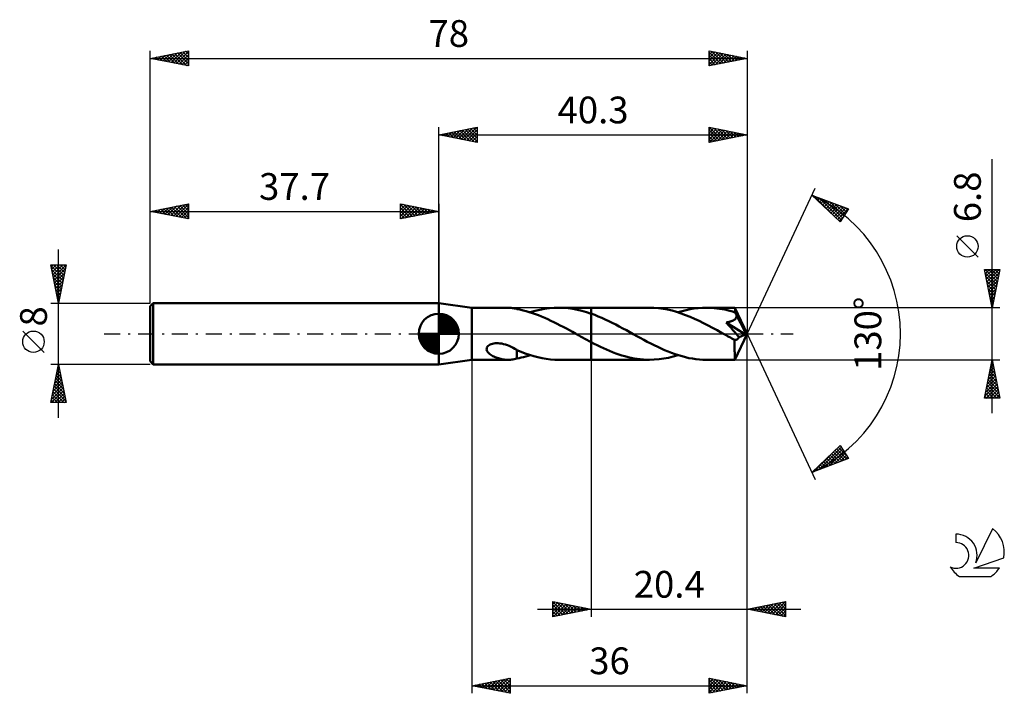
# Model space of a CAD drawing. Units: millimetres. Extents: x -17 to 112, y -47 to 41.
import ezdxf
from ezdxf.enums import TextEntityAlignment as Align

# ---------------------------------------------------------------- set-up
doc = ezdxf.new("R2010")
doc.units = ezdxf.units.MM
doc.header["$LTSCALE"] = 5.2
doc.linetypes.add('LONGDASH_DASH', pattern=[0.85, 0.4, -0.2, 0.05, -0.2])
for name, color, linetype in [('1', 4, 'CONTINUOUS'), ('2', 7, 'CONTINUOUS'), ('4', 2, 'LONGDASH_DASH'), ('CUT', 1, 'CONTINUOUS'), ('NOCUT', 7, 'CONTINUOUS'), ('SK1', 4, 'CONTINUOUS'), ('SK2', 7, 'CONTINUOUS'), ('SK4', 2, 'LONGDASH_DASH'), ('SK6', 5, 'CONTINUOUS')]:
    doc.layers.add(name, color=color, linetype=linetype)
doc.styles.get("Standard").update_dxf_attribs({"font": 'Monospac821 BT'})

msp = doc.modelspace()

# ---------------------------------------------------------------- linework, layer by layer
at = {"layer": '1', "color": 4, "linetype": 'CONTINUOUS', "lineweight": 50}
for p, q in [((42, 3.4), (37.7, 4)), ((37.7, -4), (37.7, 4)), ((42, 3.4), (46.74, 3.4)), ((42, -3.4), (42, 3.4)), ((46.85, 3.4), (46.69, 3.4)), ((47.01, 3.39), (46.85, 3.4)), ((47.16, 3.38), (47.01, 3.39)), ((47.31, 3.36), (47.16, 3.38)), ((47.46, 3.34), (47.31, 3.36)), ((47.6, 3.31), (47.46, 3.34)), ((47.75, 3.28), (47.6, 3.31)), ((47.89, 3.24), (47.75, 3.28)), ((47.89, 3.23), (47.89, 3.24)), ((48.3, 3.15), (47.89, 3.23)), ((48.71, 3.06), (48.3, 3.15)), ((49.12, 2.95), (48.71, 3.06)), ((49.52, 2.84), (49.12, 2.95)), ((49.92, 2.71), (49.52, 2.84)), ((49.65, 2.8), (50.28, 2.98)), ((50.33, 2.57), (49.92, 2.71)), ((50.28, 2.98), (50.9, 3.13)), ((50.9, 3.13), (51.52, 3.25)), ((51.52, 3.25), (52.14, 3.33)), ((52.14, 3.33), (52.77, 3.38)), ((52.77, 3.38), (53.39, 3.4)), ((53.37, 3.4), (57.6, 3.4)), ((53.99, 3.38), (53.39, 3.4)), ((54.59, 3.33), (53.99, 3.38)), ((55.2, 3.25), (54.59, 3.33)), ((55.8, 3.14), (55.2, 3.25)), ((56.39, 2.99), (55.8, 3.14)), ((57, 2.82), (56.39, 2.99)), ((57.6, 2.62), (57, 2.82)), ((65.23, 3.4), (57.6, 3.4)), ((57.6, 3.4), (57.6, 3.4)), ((57.6, 2.62), (57.6, 3.4)), ((57.6, -3.4), (57.6, 3.4)), ((58.06, 2.46), (57.6, 2.63)), ((57.6, 2.62), (57.6, 2.62)), ((57.6, 2.62), (57.6, 2.62)), ((57.6, 2.62), (57.6, 2.62)), ((57.6, 2.62), (57.6, 2.62)), ((57.6, 2.62), (57.6, 2.62)), ((57.6, 2.62), (57.6, 2.62)), ((65.81, 3.38), (65.23, 3.4)), ((66.4, 3.34), (65.81, 3.38)), ((66.99, 3.26), (66.4, 3.34)), ((67.58, 3.15), (66.99, 3.26)), ((68.17, 3.02), (67.58, 3.15)), ((68.76, 2.85), (68.17, 3.02)), ((69.35, 2.66), (68.76, 2.85)), ((68.95, 2.8), (69.48, 2.95)), ((69.93, 2.45), (69.35, 2.66)), ((69.48, 2.95), (70, 3.09)), ((70, 3.09), (70.53, 3.2)), ((70.53, 3.2), (71.06, 3.29)), ((71.06, 3.29), (71.6, 3.35)), ((71.6, 3.35), (72.13, 3.39)), ((72.13, 3.39), (72.66, 3.4)), ((73, 3.39), (72.66, 3.4)), ((76.38, 3.4), (72.66, 3.4)), ((73.35, 3.38), (73, 3.39)), ((73.69, 3.35), (73.35, 3.38)), ((74.03, 3.32), (73.69, 3.35)), ((74.37, 3.27), (74.03, 3.32)), ((74.71, 3.21), (74.37, 3.27)), ((75.05, 3.15), (74.71, 3.21)), ((75.39, 3.07), (75.05, 3.15)), ((75.73, 2.99), (75.39, 3.07)), ((76.07, 2.89), (75.73, 2.99)), ((76.41, 2.79), (76.07, 2.89)), ((76.39, 3.4), (76.38, 3.4)), ((76.38, 3.4), (76.38, 3.4)), ((76.38, 3.4), (76.38, 3.4)), ((76.38, 3.4), (76.38, 3.4)), ((76.39, 3.39), (76.39, 3.4)), ((78, 0), (76.39, 3.4)), ((76.39, 3.4), (76.39, 3.4)), ((76.39, 3.4), (76.39, 3.4)), ((76.39, 3.37), (76.39, 3.39)), ((76.4, 3.35), (76.39, 3.37)), ((76.4, 3.32), (76.4, 3.35)), ((76.4, 3.28), (76.4, 3.32)), ((76.41, 3.24), (76.4, 3.28)), ((76.41, 3.19), (76.41, 3.24)), ((76.41, 3.13), (76.41, 3.19)), ((76.41, 3.07), (76.41, 3.13)), ((78, 0), (76.41, 3.07)), ((76.41, 2.79), (76.41, 3.07)), ((76.44, 2.73), (76.41, 2.79)), ((76.47, 2.68), (76.44, 2.73)), ((76.49, 2.62), (76.47, 2.68)), ((76.52, 2.57), (76.49, 2.62)), ((50.73, 2.42), (50.33, 2.57)), ((51.13, 2.25), (50.73, 2.42)), ((51.53, 2.08), (51.13, 2.25)), ((51.93, 1.9), (51.53, 2.08)), ((52.34, 1.71), (51.93, 1.9)), ((52.74, 1.52), (52.34, 1.71)), ((53.15, 1.31), (52.74, 1.52)), ((53.55, 1.1), (53.15, 1.31)), ((58.52, 2.27), (58.06, 2.46)), ((58.98, 2.08), (58.52, 2.27)), ((59.44, 1.87), (58.98, 2.08)), ((59.9, 1.65), (59.44, 1.87)), ((60.36, 1.43), (59.9, 1.65)), ((60.82, 1.19), (60.36, 1.43)), ((70.52, 2.21), (69.93, 2.45)), ((71.11, 1.96), (70.52, 2.21)), ((71.7, 1.68), (71.11, 1.96)), ((72.29, 1.39), (71.7, 1.68)), ((72.87, 1.09), (72.29, 1.39)), ((75.22, 1.47), (75.31, 1.48)), ((75.53, 1.13), (75.22, 1.47)), ((77.77, -0.1), (75.22, 1.47)), ((75.31, 1.48), (75.39, 1.5)), ((75.39, 1.5), (75.47, 1.51)), ((75.47, 1.51), (75.55, 1.53)), ((75.55, 1.53), (75.62, 1.55)), ((75.62, 1.55), (75.69, 1.57)), ((75.69, 1.57), (75.76, 1.59)), ((75.76, 1.59), (75.82, 1.61)), ((75.82, 1.61), (75.89, 1.63)), ((75.89, 1.63), (75.95, 1.65)), ((75.95, 1.65), (76.02, 1.67)), ((76.02, 1.67), (76.08, 1.7)), ((76.08, 1.7), (76.14, 1.73)), ((76.14, 1.73), (76.2, 1.76)), ((76.2, 1.76), (76.25, 1.8)), ((76.25, 1.8), (76.3, 1.83)), ((76.3, 1.83), (76.35, 1.87)), ((76.35, 1.87), (76.4, 1.92)), ((76.4, 1.92), (76.44, 1.96)), ((76.44, 1.96), (76.48, 2.01)), ((76.48, 2.01), (76.52, 2.06)), ((76.55, 2.51), (76.52, 2.57)), ((76.52, 2.06), (76.54, 2.11)), ((76.54, 2.11), (76.56, 2.17)), ((76.57, 2.46), (76.55, 2.51)), ((76.56, 2.17), (76.58, 2.23)), ((76.6, 2.4), (76.57, 2.46)), ((76.58, 2.23), (76.59, 2.29)), ((76.59, 2.29), (76.6, 2.34)), ((77.1, 1.43), (76.6, 2.4)), ((76.6, 2.34), (76.6, 2.4)), ((77.35, 0.94), (77.1, 1.43)), ((53.95, 0.89), (53.55, 1.1)), ((54.36, 0.67), (53.95, 0.89)), ((54.77, 0.45), (54.36, 0.67)), ((55.17, 0.23), (54.77, 0.45)), ((55.58, 0), (55.17, 0.23)), ((55.64, -0.03), (55.58, 0)), ((61.27, 0.95), (60.82, 1.19)), ((61.74, 0.7), (61.27, 0.95)), ((62.2, 0.45), (61.74, 0.7)), ((62.65, 0.2), (62.2, 0.45)), ((63.1, -0.05), (62.65, 0.2)), ((73.46, 0.77), (72.87, 1.09)), ((74.05, 0.45), (73.46, 0.77)), ((74.64, 0.13), (74.05, 0.45)), ((75.23, -0.2), (74.64, 0.13)), ((75.83, 0.8), (75.53, 1.13)), ((76.12, 0.48), (75.83, 0.8)), ((76.37, 0.2), (76.12, 0.48)), ((76.59, -0.06), (76.37, 0.2)), ((76.39, -3.4), (78, 0)), ((77.5, 0.65), (77.35, 0.94)), ((77.59, 0.45), (77.5, 0.65)), ((77.65, 0.31), (77.59, 0.45)), ((77.7, 0.19), (77.65, 0.31)), ((77.73, 0.1), (77.7, 0.19)), ((77.73, 0.07), (77.72, 0.1)), ((78, 0), (77.72, 0.1)), ((77.73, 0.1), (77.72, 0.1)), ((78, 0), (77.73, 0.1)), ((77.74, 0.04), (77.73, 0.07)), ((77.75, 0.01), (77.74, 0.04)), ((77.76, -0.02), (77.75, 0.01)), ((44.72, -1.31), (44.88, -1.27)), ((44.88, -1.27), (45.06, -1.25)), ((45.06, -1.25), (45.25, -1.24)), ((45.47, -1.24), (45.25, -1.24)), ((45.69, -1.26), (45.47, -1.24)), ((45.92, -1.29), (45.69, -1.26)), ((55.7, -0.07), (55.64, -0.03)), ((55.76, -0.1), (55.7, -0.07)), ((55.82, -0.13), (55.76, -0.1)), ((55.88, -0.17), (55.82, -0.13)), ((55.94, -0.2), (55.88, -0.17)), ((56.21, -0.35), (55.94, -0.2)), ((56.49, -0.5), (56.21, -0.35)), ((56.77, -0.65), (56.49, -0.5)), ((57.05, -0.8), (56.77, -0.65)), ((57.32, -0.95), (57.05, -0.8)), ((57.6, -1.1), (57.32, -0.95)), ((57.6, -1.1), (57.6, -1.1)), ((57.6, -1.1), (57.6, -1.1)), ((57.6, -1.1), (57.6, -1.1)), ((58, -1.31), (57.6, -1.1)), ((57.6, -3.4), (57.6, -1.1)), ((63.56, -0.3), (63.1, -0.05)), ((64.01, -0.55), (63.56, -0.3)), ((64.47, -0.8), (64.01, -0.55)), ((64.92, -1.04), (64.47, -0.8)), ((65.38, -1.27), (64.92, -1.04)), ((65.83, -1.5), (65.38, -1.27)), ((75.42, -0.3), (75.23, -0.2)), ((75.6, -0.4), (75.42, -0.3)), ((75.79, -0.5), (75.6, -0.4)), ((75.97, -0.6), (75.79, -0.5)), ((76.16, -0.7), (75.97, -0.6)), ((76.34, -0.8), (76.16, -0.7)), ((76.38, -0.81), (76.34, -0.8)), ((76.34, -1.03), (76.34, -0.8)), ((76.34, -1.26), (76.34, -1.03)), ((76.34, -1.47), (76.34, -1.26)), ((76.42, -0.81), (76.38, -0.81)), ((76.42, -0.81), (76.46, -0.81)), ((76.46, -0.81), (76.5, -0.8)), ((76.5, -0.8), (76.54, -0.79)), ((76.54, -0.79), (76.58, -0.78)), ((76.58, -0.78), (76.62, -0.76)), ((76.78, -0.27), (76.59, -0.06)), ((76.62, -0.76), (76.66, -0.73)), ((76.66, -0.73), (76.7, -0.71)), ((76.7, -0.71), (76.74, -0.68)), ((76.74, -0.68), (76.78, -0.64)), ((76.93, -0.45), (76.78, -0.27)), ((76.78, -0.64), (76.82, -0.6)), ((76.82, -0.6), (76.86, -0.56)), ((76.86, -0.56), (76.9, -0.51)), ((76.9, -0.51), (76.93, -0.45)), ((76.93, -0.45), (77.77, -0.1)), ((77.76, -0.05), (77.76, -0.02)), ((77.77, -0.07), (77.76, -0.05)), ((77.77, -0.1), (77.77, -0.07)), ((43.95, -2.05), (43.96, -1.93)), ((43.98, -2.17), (43.95, -2.05)), ((43.96, -1.93), (43.99, -1.8)), ((44.03, -2.29), (43.98, -2.17)), ((43.99, -1.8), (44.06, -1.68)), ((44.09, -2.39), (44.03, -2.29)), ((44.06, -1.68), (44.16, -1.58)), ((44.17, -2.49), (44.09, -2.39)), ((44.16, -1.58), (44.28, -1.49)), ((44.26, -2.58), (44.17, -2.49)), ((44.28, -1.49), (44.42, -1.41)), ((44.42, -1.41), (44.56, -1.35)), ((44.56, -1.35), (44.72, -1.31)), ((46.16, -1.35), (45.92, -1.29)), ((46.41, -1.42), (46.16, -1.35)), ((46.67, -1.5), (46.41, -1.42)), ((46.91, -1.6), (46.67, -1.5)), ((47.16, -1.71), (46.91, -1.6)), ((47.41, -1.83), (47.16, -1.71)), ((47.65, -1.96), (47.41, -1.83)), ((47.89, -2.09), (47.65, -1.96)), ((47.89, -2.17), (47.89, -2.09)), ((47.89, -2.13), (47.89, -2.09)), ((48.44, -2.36), (47.89, -2.13)), ((47.89, -2.25), (47.89, -2.17)), ((47.89, -2.34), (47.89, -2.25)), ((47.89, -2.43), (47.89, -2.34)), ((47.89, -2.52), (47.89, -2.43)), ((47.89, -2.61), (47.89, -2.52)), ((48.99, -2.57), (48.44, -2.36)), ((58.4, -1.51), (58, -1.31)), ((58.8, -1.7), (58.4, -1.51)), ((59.2, -1.89), (58.8, -1.7)), ((59.61, -2.07), (59.2, -1.89)), ((60.01, -2.24), (59.61, -2.07)), ((60.41, -2.41), (60.01, -2.24)), ((60.81, -2.56), (60.41, -2.41)), ((61.21, -2.7), (60.81, -2.56)), ((66.29, -1.73), (65.83, -1.5)), ((66.74, -1.94), (66.29, -1.73)), ((67.2, -2.14), (66.74, -1.94)), ((67.65, -2.33), (67.2, -2.14)), ((68.1, -2.51), (67.65, -2.33)), ((68.56, -2.67), (68.1, -2.51)), ((76.34, -1.67), (76.34, -1.47)), ((76.34, -1.88), (76.34, -1.67)), ((76.34, -2.07), (76.34, -1.88)), ((76.34, -2.26), (76.34, -2.07)), ((76.35, -2.43), (76.34, -2.26)), ((76.35, -2.6), (76.35, -2.43)), ((37.7, -4), (42, -3.4)), ((42, -3.4), (46.74, -3.4)), ((44.37, -2.67), (44.26, -2.58)), ((44.49, -2.75), (44.37, -2.67)), ((44.61, -2.83), (44.49, -2.75)), ((44.75, -2.91), (44.61, -2.83)), ((44.89, -2.98), (44.75, -2.91)), ((45.04, -3.05), (44.89, -2.98)), ((45.19, -3.11), (45.04, -3.05)), ((45.34, -3.16), (45.19, -3.11)), ((45.49, -3.21), (45.34, -3.16)), ((45.64, -3.25), (45.49, -3.21)), ((45.79, -3.29), (45.64, -3.25)), ((45.94, -3.32), (45.79, -3.29)), ((46.09, -3.35), (45.94, -3.32)), ((46.24, -3.37), (46.09, -3.35)), ((46.4, -3.39), (46.24, -3.37)), ((46.55, -3.4), (46.4, -3.39)), ((46.69, -3.4), (46.55, -3.4)), ((46.69, -3.4), (46.88, -3.4)), ((46.88, -3.4), (47.05, -3.39)), ((47.05, -3.39), (47.22, -3.37)), ((47.22, -3.37), (47.39, -3.35)), ((47.39, -3.35), (47.56, -3.32)), ((47.56, -3.32), (47.73, -3.28)), ((47.73, -3.28), (47.89, -3.24)), ((47.89, -2.71), (47.89, -2.61)), ((47.89, -2.82), (47.89, -2.71)), ((47.89, -2.92), (47.89, -2.82)), ((47.89, -3.03), (47.89, -2.92)), ((47.89, -3.13), (47.89, -3.03)), ((47.89, -3.24), (47.89, -3.13)), ((47.89, -3.23), (48.18, -3.17)), ((48.18, -3.17), (48.47, -3.11)), ((48.47, -3.11), (48.77, -3.04)), ((48.77, -3.04), (49.06, -2.97)), ((49.54, -2.76), (48.99, -2.57)), ((49.06, -2.97), (49.36, -2.88)), ((49.36, -2.88), (49.65, -2.8)), ((50.1, -2.93), (49.54, -2.76)), ((50.65, -3.07), (50.1, -2.93)), ((51.2, -3.19), (50.65, -3.07)), ((51.74, -3.28), (51.2, -3.19)), ((52.29, -3.35), (51.74, -3.28)), ((52.85, -3.39), (52.29, -3.35)), ((53.39, -3.4), (52.85, -3.39)), ((53.37, -3.4), (57.6, -3.4)), ((57.6, -3.4), (57.6, -3.4)), ((57.6, -3.4), (65.23, -3.4)), ((61.62, -2.83), (61.21, -2.7)), ((62.02, -2.95), (61.62, -2.83)), ((62.42, -3.05), (62.02, -2.95)), ((62.82, -3.14), (62.42, -3.05)), ((63.22, -3.22), (62.82, -3.14)), ((63.62, -3.28), (63.22, -3.22)), ((64.02, -3.34), (63.62, -3.28)), ((64.42, -3.37), (64.02, -3.34)), ((64.83, -3.39), (64.42, -3.37)), ((65.23, -3.4), (64.83, -3.39)), ((65.23, -3.4), (65.85, -3.38)), ((65.85, -3.38), (66.47, -3.33)), ((66.47, -3.33), (67.09, -3.25)), ((67.09, -3.25), (67.71, -3.13)), ((67.71, -3.13), (68.33, -2.98)), ((68.33, -2.98), (68.95, -2.8)), ((69.02, -2.82), (68.56, -2.67)), ((69.47, -2.95), (69.02, -2.82)), ((69.92, -3.07), (69.47, -2.95)), ((70.38, -3.17), (69.92, -3.07)), ((70.84, -3.25), (70.38, -3.17)), ((71.29, -3.32), (70.84, -3.25)), ((71.75, -3.36), (71.29, -3.32)), ((72.21, -3.39), (71.75, -3.36)), ((72.66, -3.4), (72.21, -3.39)), ((72.66, -3.4), (76.38, -3.4)), ((76.35, -2.75), (76.35, -2.6)), ((76.35, -2.88), (76.35, -2.75)), ((76.36, -3), (76.35, -2.88)), ((76.36, -3.11), (76.36, -3)), ((76.36, -3.19), (76.36, -3.11)), ((76.37, -3.27), (76.36, -3.19)), ((76.37, -3.32), (76.37, -3.27)), ((76.37, -3.37), (76.37, -3.32)), ((76.38, -3.39), (76.37, -3.37)), ((76.38, -3.4), (76.38, -3.39)), ((76.38, -3.4), (76.38, -3.4)), ((76.38, -3.4), (76.38, -3.4)), ((76.38, -3.4), (76.39, -3.4)), ((76.39, -3.4), (76.39, -3.4)), ((76.39, -3.4), (76.39, -3.4)), ((76.39, -3.4), (76.39, -3.4))]:
    msp.add_line(p, q, dxfattribs=at)
at = {"layer": '2', "color": 7, "linetype": 'CONTINUOUS', "lineweight": 25}
for p, q in [((37.7, 4), (37.7, 27)), ((37.7, 26), (42.7, 27)), ((37.7, 26), (78, 26)), ((42.7, 25), (37.7, 26)), ((37.8, 25.98), (37.85, 26.03)), ((37.95, 26.05), (38.08, 25.92)), ((38.15, 25.91), (38.38, 26.14)), ((38.31, 26.12), (38.61, 25.82)), ((38.51, 25.84), (38.91, 26.24)), ((38.66, 26.19), (39.14, 25.71)), ((38.86, 25.77), (39.44, 26.35)), ((39.01, 26.26), (39.67, 25.61)), ((39.21, 25.7), (39.97, 26.45)), ((39.37, 26.33), (40.2, 25.5)), ((39.57, 25.63), (40.5, 26.56)), ((39.72, 26.4), (40.73, 25.39)), ((39.92, 25.56), (41.03, 26.67)), ((40.07, 26.47), (41.26, 25.29)), ((40.27, 25.49), (41.56, 26.77)), ((40.43, 26.55), (41.79, 25.18)), ((40.63, 25.41), (42.09, 26.88)), ((40.78, 26.62), (42.32, 25.08)), ((40.98, 25.34), (42.62, 26.98)), ((41.14, 26.69), (42.7, 25.12)), ((41.34, 25.27), (42.7, 26.64)), ((41.49, 26.76), (42.7, 25.55)), ((41.69, 25.2), (42.7, 26.21)), ((41.84, 26.83), (42.7, 25.97)), ((42.04, 25.13), (42.7, 25.79)), ((42.2, 26.9), (42.7, 26.4)), ((42.55, 26.97), (42.7, 26.82)), ((42.7, 27), (42.7, 25)), ((73, 25), (73, 27)), ((73, 27), (78, 26)), ((73, 26.66), (73.29, 26.94)), ((73, 26.23), (73.64, 26.87)), ((73, 25.81), (73.99, 26.8)), ((73, 25.38), (74.35, 26.73)), ((73, 26.64), (74.37, 25.27)), ((73, 26.22), (74.02, 25.2)), ((78, 26), (73, 25)), ((73, 25.79), (73.66, 25.13)), ((73.05, 25.01), (74.7, 26.66)), ((73.08, 26.98), (74.72, 25.34)), ((73.58, 25.12), (75.05, 26.59)), ((73.61, 26.88), (75.08, 25.42)), ((74.11, 25.22), (75.41, 26.52)), ((74.14, 26.77), (75.43, 25.49)), ((74.64, 25.33), (75.76, 26.45)), ((74.67, 26.67), (75.78, 25.56)), ((75.17, 25.43), (76.11, 26.38)), ((75.2, 26.56), (76.14, 25.63)), ((75.7, 25.54), (76.47, 26.31)), ((75.74, 26.45), (76.49, 25.7)), ((76.23, 25.65), (76.82, 26.24)), ((76.27, 26.35), (76.84, 25.77)), ((76.76, 25.75), (77.17, 26.17)), ((76.8, 26.24), (77.2, 25.84)), ((77.29, 25.86), (77.53, 26.09)), ((77.33, 26.13), (77.55, 25.91)), ((77.82, 25.96), (77.88, 26.02)), ((77.86, 26.03), (77.9, 25.98)), ((78, 27), (78, 0)), ((42.4, 25.06), (42.7, 25.36)), ((73, 25.37), (73.31, 25.06)), ((110, -10.4), (110, 22.82)), ((78, 0), (86.87, 19.03)), ((86.45, 18.13), (91.22, 16.31)), ((90.15, 14.62), (86.45, 18.13)), ((86.54, 18.05), (86.57, 18.08)), ((86.7, 18.03), (89.48, 15.26)), ((86.75, 17.84), (86.88, 17.96)), ((86.97, 17.63), (87.19, 17.85)), ((87.19, 17.43), (87.49, 17.73)), ((87.39, 17.77), (90.3, 14.86)), ((87.41, 17.22), (87.8, 17.61)), ((87.62, 17.01), (88.11, 17.5)), ((87.84, 16.81), (88.41, 17.38)), ((88.06, 16.6), (88.72, 17.26)), ((88.07, 17.51), (90.47, 15.12)), ((88.28, 16.39), (89.03, 17.14)), ((88.5, 16.19), (89.34, 17.03)), ((88.71, 15.98), (89.64, 16.91)), ((88.76, 17.25), (90.63, 15.38)), ((88.93, 15.77), (89.95, 16.79)), ((89.45, 16.98), (90.79, 15.64)), ((90.13, 16.72), (90.96, 15.9)), ((89.15, 15.57), (90.26, 16.68)), ((89.37, 15.36), (90.56, 16.56)), ((89.58, 15.15), (90.87, 16.44)), ((89.8, 14.95), (91.18, 16.32)), ((91.22, 16.31), (90.15, 14.62)), ((90.82, 16.46), (91.12, 16.16)), ((90.02, 14.74), (90.59, 15.31)), ((108.15, 10.01), (105.35, 12.81)), ((110, 3.4), (109, 8.4)), ((109, 8.4), (111, 8.4)), ((109.04, 8.22), (109.21, 8.4)), ((109.06, 8.4), (110.68, 6.78)), ((109.09, 7.95), (110.61, 6.43)), ((109.11, 7.87), (109.64, 8.4)), ((109.18, 7.52), (110.06, 8.4)), ((109.25, 7.16), (110.49, 8.4)), ((109.32, 6.81), (110.91, 8.4)), ((109.39, 6.45), (110.92, 7.98)), ((109.49, 8.4), (110.75, 7.14)), ((109.91, 8.4), (110.82, 7.49)), ((111, 8.4), (110, 3.4)), ((110.33, 8.4), (110.89, 7.85)), ((110.76, 8.4), (110.96, 8.2)), ((109.2, 7.42), (110.54, 6.08)), ((109.3, 6.89), (110.46, 5.72)), ((109.46, 6.1), (110.81, 7.45)), ((109.53, 5.75), (110.7, 6.92)), ((109.41, 6.36), (110.39, 5.37)), ((109.51, 5.83), (110.32, 5.02)), ((109.6, 5.39), (110.6, 6.39)), ((109.62, 5.3), (110.25, 4.66)), ((109.67, 5.04), (110.49, 5.86)), ((109.74, 4.69), (110.39, 5.33)), ((109.73, 4.76), (110.18, 4.31)), ((109.81, 4.33), (110.28, 4.8)), ((109.83, 4.23), (110.11, 3.96)), ((109.88, 3.98), (110.17, 4.27)), ((111, 3.4), (76.41, 3.4)), ((109.94, 3.7), (110.04, 3.6)), ((109.95, 3.63), (110.07, 3.74)), ((78, -37), (78, 0)), ((78, -47), (78, 0)), ((78, 0), (86.87, -19.03)), ((42, -3.4), (42, -47)), ((57.6, -3.4), (57.6, -37)), ((76.41, -3.4), (111, -3.4)), ((109, -8.4), (110, -3.4)), ((109.9, -3.91), (110.07, -3.74)), ((109.97, -3.54), (110.04, -3.61)), ((110, -3.4), (111, -8.4)), ((109.58, -5.5), (110.28, -4.8)), ((109.69, -4.97), (110.21, -4.45)), ((109.69, -4.96), (110.47, -5.73)), ((109.76, -4.6), (110.36, -5.2)), ((109.79, -4.44), (110.14, -4.09)), ((109.83, -4.25), (110.25, -4.67)), ((109.9, -3.89), (110.15, -4.14)), ((109.16, -7.62), (110.56, -6.21)), ((109.26, -7.09), (110.49, -5.86)), ((109.37, -6.56), (110.42, -5.51)), ((109.41, -6.37), (110.89, -7.85)), ((109.47, -6.03), (110.35, -5.15)), ((109.48, -6.02), (110.78, -7.32)), ((109.55, -5.66), (110.68, -6.79)), ((109.62, -5.31), (110.57, -6.26)), ((109.05, -8.15), (110.63, -6.57)), ((109.19, -7.43), (110.16, -8.4)), ((109.22, -8.4), (110.7, -6.92)), ((109.26, -7.08), (110.59, -8.4)), ((109.34, -6.72), (111, -8.38)), ((109.65, -8.4), (110.77, -7.27)), ((110.07, -8.4), (110.85, -7.63)), ((111, -8.4), (109, -8.4)), ((109.05, -8.14), (109.32, -8.4)), ((109.12, -7.78), (109.74, -8.4)), ((110.5, -8.4), (110.92, -7.98)), ((110.92, -8.4), (110.99, -8.33)), ((86.45, -18.13), (90.15, -14.62)), ((87.34, -17.79), (90.29, -14.84)), ((88.02, -17.53), (90.45, -15.1)), ((88.71, -17.27), (90.62, -15.36)), ((89.46, -15.27), (90.7, -16.51)), ((89.68, -15.07), (91, -16.39)), ((89.9, -14.86), (91, -15.96)), ((90.11, -14.65), (90.28, -14.82)), ((90.15, -14.62), (91.22, -16.31)), ((91.22, -16.31), (86.45, -18.13)), ((86.65, -18.05), (88.85, -15.86)), ((87.94, -16.72), (88.55, -17.33)), ((88.15, -16.51), (88.85, -17.21)), ((88.37, -16.31), (89.16, -17.09)), ((88.59, -16.1), (89.47, -16.98)), ((88.81, -15.89), (89.77, -16.86)), ((89.02, -15.69), (90.08, -16.74)), ((89.24, -15.48), (90.39, -16.63)), ((89.39, -17), (90.78, -15.62)), ((90.08, -16.74), (90.95, -15.88)), ((90.77, -16.48), (91.11, -16.14)), ((86.63, -17.96), (86.7, -18.03)), ((86.85, -17.75), (87.01, -17.91)), ((87.06, -17.55), (87.32, -17.8)), ((87.28, -17.34), (87.62, -17.68)), ((87.5, -17.13), (87.93, -17.56)), ((87.72, -16.93), (88.24, -17.45)), ((50.6, -36), (85, -36)), ((52.6, -37), (52.6, -35)), ((52.6, -35), (57.6, -36)), ((52.6, -35.02), (54.25, -36.67)), ((52.6, -35.36), (52.9, -35.06)), ((52.6, -35.79), (53.26, -35.13)), ((52.6, -36.21), (53.61, -35.2)), ((52.6, -36.64), (53.96, -35.27)), ((52.6, -35.45), (53.9, -36.74)), ((52.6, -35.87), (53.54, -36.81)), ((57.6, -36), (52.6, -37)), ((52.68, -36.98), (54.32, -35.34)), ((53.1, -35.1), (54.6, -36.6)), ((53.21, -36.88), (54.67, -35.41)), ((53.63, -35.21), (54.96, -36.53)), ((53.74, -36.77), (55.03, -35.49)), ((54.16, -35.31), (55.31, -36.46)), ((54.27, -36.67), (55.38, -35.56)), ((54.69, -35.42), (55.66, -36.39)), ((54.8, -36.56), (55.73, -35.63)), ((55.22, -35.52), (56.02, -36.32)), ((55.33, -36.45), (56.09, -35.7)), ((55.76, -35.63), (56.37, -36.25)), ((55.86, -36.35), (56.44, -35.77)), ((56.29, -35.74), (56.72, -36.18)), ((56.39, -36.24), (56.79, -35.84)), ((56.82, -35.84), (57.08, -36.1)), ((56.92, -36.14), (57.15, -35.91)), ((57.35, -35.95), (57.43, -36.03)), ((57.45, -36.03), (57.5, -35.98)), ((78, -36), (83, -35)), ((83, -37), (78, -36)), ((78.13, -36.03), (78.2, -35.96)), ((78.31, -35.94), (78.46, -36.09)), ((78.48, -36.1), (78.73, -35.85)), ((78.66, -35.87), (78.99, -36.2)), ((78.84, -36.17), (79.26, -35.75)), ((79.01, -35.8), (79.52, -36.3)), ((79.19, -36.24), (79.79, -35.64)), ((79.37, -35.73), (80.05, -36.41)), ((79.55, -36.31), (80.32, -35.54)), ((79.72, -35.66), (80.58, -36.52)), ((79.9, -36.38), (80.85, -35.43)), ((80.07, -35.59), (81.11, -36.62)), ((80.25, -36.45), (81.38, -35.32)), ((80.43, -35.51), (81.64, -36.73)), ((80.61, -36.52), (81.91, -35.22)), ((80.78, -35.44), (82.17, -36.83)), ((80.96, -36.59), (82.44, -35.11)), ((81.13, -35.37), (82.7, -36.94)), ((81.31, -36.66), (82.97, -35.01)), ((81.49, -35.3), (83, -36.81)), ((81.67, -36.73), (83, -35.4)), ((81.84, -35.23), (83, -36.39)), ((82.02, -36.8), (83, -35.82)), ((82.19, -35.16), (83, -35.97)), ((82.55, -35.09), (83, -35.54)), ((82.9, -35.02), (83, -35.12)), ((83, -35), (83, -37)), ((52.6, -36.29), (53.19, -36.88)), ((52.6, -36.72), (52.83, -36.95)), ((82.37, -36.87), (83, -36.25)), ((82.73, -36.95), (83, -36.67)), ((42, -46), (47, -45)), ((47, -45), (47, -47)), ((73, -47), (73, -45)), ((73, -45), (78, -46)), ((42, -46), (78, -46)), ((47, -47), (42, -46)), ((42.03, -46.01), (42.05, -45.99)), ((42.27, -45.95), (42.4, -46.08)), ((42.39, -46.08), (42.58, -45.88)), ((42.62, -45.88), (42.93, -46.19)), ((42.74, -46.15), (43.11, -45.78)), ((42.97, -45.81), (43.46, -46.29)), ((43.09, -46.22), (43.64, -45.67)), ((43.33, -45.73), (43.99, -46.4)), ((43.45, -46.29), (44.17, -45.57)), ((43.68, -45.66), (44.52, -46.5)), ((43.8, -46.36), (44.7, -45.46)), ((44.03, -45.59), (45.05, -46.61)), ((44.15, -46.43), (45.23, -45.35)), ((44.39, -45.52), (45.58, -46.72)), ((44.51, -46.5), (45.76, -45.25)), ((44.74, -45.45), (46.11, -46.82)), ((44.86, -46.57), (46.29, -45.14)), ((45.09, -45.38), (46.64, -46.93)), ((45.21, -46.64), (46.82, -45.04)), ((45.45, -45.31), (47, -46.86)), ((45.57, -46.71), (47, -45.28)), ((45.8, -45.24), (47, -46.44)), ((45.92, -46.78), (47, -45.7)), ((46.15, -45.17), (47, -46.01)), ((46.27, -46.85), (47, -46.13)), ((46.51, -45.1), (47, -45.59)), ((46.86, -45.03), (47, -45.17)), ((73, -45.22), (73.18, -45.04)), ((73, -45.64), (73.54, -45.11)), ((73, -46.07), (73.89, -45.18)), ((73, -45.23), (74.48, -46.7)), ((73, -46.49), (74.24, -45.25)), ((73, -46.91), (74.6, -45.32)), ((73, -45.65), (74.12, -46.78)), ((78, -46), (73, -47)), ((73, -46.08), (73.77, -46.85)), ((73.25, -45.05), (74.83, -46.63)), ((73.42, -46.92), (74.95, -45.39)), ((73.78, -45.16), (75.18, -46.56)), ((73.95, -46.81), (75.3, -45.46)), ((74.31, -45.26), (75.54, -46.49)), ((74.48, -46.7), (75.66, -45.53)), ((74.84, -45.37), (75.89, -46.42)), ((75.02, -46.6), (76.01, -45.6)), ((75.37, -45.47), (76.24, -46.35)), ((75.55, -46.49), (76.36, -45.67)), ((75.9, -45.58), (76.6, -46.28)), ((76.08, -46.38), (76.72, -45.74)), ((76.43, -45.69), (76.95, -46.21)), ((76.61, -46.28), (77.07, -45.81)), ((76.96, -45.79), (77.31, -46.14)), ((77.14, -46.17), (77.42, -45.88)), ((77.49, -45.9), (77.66, -46.07)), ((77.67, -46.07), (77.78, -45.96)), ((46.63, -46.93), (47, -46.55)), ((46.98, -47), (47, -46.98)), ((73, -46.5), (73.42, -46.92)), ((73, -46.93), (73.06, -46.99))]:
    msp.add_line(p, q, dxfattribs=at)
msp.add_circle((106.75, 11.41), 1.4, dxfattribs=at)
msp.add_arc((78, 0), 20, 295, 65, dxfattribs=at)
at = {"layer": '4', "color": 2, "linetype": 'LONGDASH_DASH', "lineweight": 25}
msp.add_line((37.7, 0), (78, 0), dxfattribs=at)
at = {"layer": 'CUT', "color": 1, "linetype": 'CONTINUOUS', "lineweight": 25}
for p, q in [((76.41, 3.4), (57.6, 3.4)), ((57.6, 3.4), (57.6, 0)), ((78, 0), (76.41, 3.4)), ((57.6, 0), (78, 0))]:
    msp.add_line(p, q, dxfattribs=at)
at = {"layer": 'NOCUT', "color": 7, "linetype": 'CONTINUOUS', "lineweight": 25}
for p, q in [((42, 3.4), (37.7, 4)), ((37.7, 4), (37.7, 0)), ((57.6, 3.4), (42, 3.4)), ((57.6, 0), (57.6, 3.4)), ((57.6, 3.4), (57.6, 3.4)), ((57.6, 3.4), (57.6, 0)), ((57.6, 3.4), (57.6, 0)), ((37.7, 0), (57.6, 0))]:
    msp.add_line(p, q, dxfattribs=at)
at = {"layer": 'SK1', "color": 4, "linetype": 'CONTINUOUS', "lineweight": 50}
for p, q in [((0.4, 4), (0, 3.6)), ((37.7, 4), (0.4, 4)), ((0.4, 4), (0.4, -4)), ((0, 3.6), (0, -3.6)), ((37.7, 0), (37.7, 2.62)), ((37.7, 2.56), (37.77, 2.62)), ((37.7, 2.19), (38.11, 2.59)), ((38.02, 2.6), (40.3, 0.32)), ((37.7, 2.56), (40.26, 0)), ((37.7, 1.81), (38.41, 2.53)), ((37.7, 1.44), (38.69, 2.43)), ((37.7, 1.07), (38.94, 2.31)), ((37.7, 2.19), (39.89, 0)), ((37.7, 0.7), (39.17, 2.17)), ((37.7, 0.33), (39.38, 2.01)), ((37.7, 1.81), (39.51, 0)), ((37.7, 1.44), (39.14, 0)), ((37.74, 0), (39.58, 1.83)), ((38.11, 0), (39.75, 1.64)), ((38.48, 0), (39.91, 1.42)), ((38.5, 2.5), (40.2, 0.8)), ((39.26, 2.11), (39.81, 1.56)), ((37.7, 0), (35.08, 0)), ((35.08, -0.07), (35.14, 0)), ((35.11, -0.41), (35.51, 0)), ((35.17, -0.71), (35.89, 0)), ((35.27, -0.99), (36.26, 0)), ((35.39, -1.24), (36.63, 0)), ((35.43, 0), (37.7, -2.27)), ((35.53, -1.47), (37, 0)), ((35.69, -1.68), (37.37, 0)), ((35.8, 0), (37.7, -1.9)), ((36.17, 0), (37.7, -1.53)), ((36.54, 0), (37.7, -1.16)), ((36.92, 0), (37.7, -0.78)), ((37.29, 0), (37.7, -0.41)), ((37.66, 0), (37.7, -0.04)), ((37.7, 1.07), (38.77, 0)), ((37.7, 0.7), (38.4, 0)), ((37.7, 0.33), (38.03, 0)), ((37.7, 0), (40.33, 0)), ((37.7, -2.62), (37.7, 0)), ((38.86, 0), (40.04, 1.19)), ((39.23, 0), (40.15, 0.93)), ((39.6, 0), (40.24, 0.65)), ((39.97, 0), (40.3, 0.33)), ((35.08, -0.02), (37.68, -2.62)), ((35.11, -0.42), (37.28, -2.59)), ((35.25, -0.93), (36.77, -2.45)), ((35.87, -1.88), (37.7, -0.04)), ((36.06, -2.05), (37.7, -0.41)), ((36.28, -2.21), (37.7, -0.78)), ((36.51, -2.34), (37.7, -1.16)), ((36.77, -2.45), (37.7, -1.53)), ((37.05, -2.54), (37.7, -1.9)), ((37.37, -2.6), (37.7, -2.27)), ((0, -3.6), (0.4, -4)), ((0.4, -4), (37.7, -4))]:
    msp.add_line(p, q, dxfattribs=at)
for start, end in [(90, 180), (0, 90), (180, 270), (270, 0)]:
    msp.add_arc((37.7, 0), 2.62, start, end, dxfattribs=at)
at = {"layer": 'SK2', "color": 7, "linetype": 'CONTINUOUS', "lineweight": 25}
for p, q in [((0, 8), (0, 37)), ((0, 36), (5, 37)), ((0.25, 35.95), (0.38, 36.08)), ((0.37, 36.07), (0.55, 35.89)), ((0.61, 35.88), (0.91, 36.18)), ((0.72, 36.14), (1.08, 35.78)), ((0.96, 35.81), (1.44, 36.29)), ((1.07, 36.21), (1.61, 35.68)), ((1.31, 35.74), (1.97, 36.39)), ((1.43, 36.29), (2.14, 35.57)), ((1.67, 35.67), (2.5, 36.5)), ((1.78, 36.36), (2.67, 35.47)), ((2.02, 35.6), (3.03, 36.61)), ((2.13, 36.43), (3.2, 35.36)), ((2.37, 35.53), (3.56, 36.71)), ((2.49, 36.5), (3.73, 35.25)), ((2.73, 35.45), (4.09, 36.82)), ((2.84, 36.57), (4.26, 35.15)), ((3.08, 35.38), (4.62, 36.92)), ((3.19, 36.64), (4.79, 35.04)), ((3.43, 35.31), (5, 36.88)), ((3.55, 36.71), (5, 35.26)), ((3.79, 35.24), (5, 36.46)), ((3.9, 36.78), (5, 35.68)), ((4.14, 35.17), (5, 36.03)), ((4.25, 36.85), (5, 36.1)), ((4.61, 36.92), (5, 36.53)), ((4.96, 36.99), (5, 36.95)), ((5, 37), (5, 35)), ((73, 35), (73, 37)), ((73, 37), (78, 36)), ((73, 36.9), (73.08, 36.98)), ((73, 36.47), (73.44, 36.91)), ((73, 36.05), (73.79, 36.84)), ((73, 36.82), (74.52, 35.3)), ((73, 35.63), (74.14, 36.77)), ((73, 35.2), (74.5, 36.7)), ((73, 36.4), (74.17, 35.23)), ((73.28, 35.06), (74.85, 36.63)), ((73.31, 36.94), (74.87, 35.37)), ((73.81, 35.16), (75.21, 36.56)), ((73.84, 36.83), (75.23, 35.45)), ((74.34, 35.27), (75.56, 36.49)), ((74.37, 36.73), (75.58, 35.52)), ((74.87, 35.37), (75.91, 36.42)), ((74.9, 36.62), (75.93, 35.59)), ((75.4, 35.48), (76.27, 36.35)), ((75.43, 36.51), (76.29, 35.66)), ((75.93, 35.59), (76.62, 36.28)), ((75.96, 36.41), (76.64, 35.73)), ((76.46, 35.69), (76.97, 36.21)), ((76.49, 36.3), (77, 35.8)), ((76.99, 35.8), (77.33, 36.13)), ((77.02, 36.2), (77.35, 35.87)), ((77.52, 35.9), (77.68, 36.06)), ((77.55, 36.09), (77.7, 35.94)), ((78, 37), (78, 0)), ((0, 36), (78, 36)), ((5, 35), (0, 36)), ((0.01, 36), (0.02, 36)), ((4.49, 35.1), (5, 35.61)), ((4.85, 35.03), (5, 35.18)), ((78, 36), (73, 35)), ((73, 35.98), (73.81, 35.16)), ((73, 35.55), (73.46, 35.09)), ((73, 35.13), (73.11, 35.02)), ((0, 4), (0, 17)), ((0, 16), (5, 17)), ((2.68, 15.46), (4.02, 16.8)), ((3.03, 15.39), (4.55, 16.91)), ((3.38, 15.32), (5, 16.94)), ((3.85, 16.77), (5, 15.62)), ((4.2, 16.84), (5, 16.05)), ((4.56, 16.91), (5, 16.47)), ((4.91, 16.98), (5, 16.89)), ((5, 17), (5, 15)), ((32.7, 15), (32.7, 17)), ((32.7, 17), (37.7, 16)), ((32.7, 16.64), (33, 16.94)), ((32.7, 16.88), (34.27, 15.31)), ((32.7, 16.21), (33.36, 16.87)), ((32.7, 15.79), (33.71, 16.8)), ((32.7, 15.36), (34.06, 16.73)), ((33.08, 16.92), (34.62, 15.38)), ((33.61, 16.82), (34.97, 15.45)), ((37.7, 17), (37.7, 4)), ((0, 16), (37.7, 16)), ((5, 15), (0, 16)), ((0.2, 15.96), (0.3, 16.06)), ((0.32, 16.06), (0.47, 15.91)), ((0.56, 15.89), (0.83, 16.17)), ((0.67, 16.13), (1, 15.8)), ((0.91, 15.82), (1.36, 16.27)), ((1.02, 16.2), (1.53, 15.69)), ((1.26, 15.75), (1.89, 16.38)), ((1.38, 16.28), (2.06, 15.59)), ((1.62, 15.68), (2.42, 16.48)), ((1.73, 16.35), (2.59, 15.48)), ((1.97, 15.61), (2.96, 16.59)), ((2.08, 16.42), (3.12, 15.38)), ((2.32, 15.54), (3.49, 16.7)), ((2.44, 16.49), (3.66, 15.27)), ((2.79, 16.56), (4.19, 15.16)), ((3.14, 16.63), (4.72, 15.06)), ((3.5, 16.7), (5, 15.2)), ((3.74, 15.25), (5, 16.51)), ((4.09, 15.18), (5, 16.09)), ((4.44, 15.11), (5, 15.67)), ((32.7, 16.46), (33.91, 15.24)), ((32.7, 16.03), (33.56, 15.17)), ((37.7, 16), (32.7, 15)), ((32.7, 15.61), (33.21, 15.1)), ((32.77, 15.01), (34.42, 16.66)), ((33.3, 15.12), (34.77, 16.59)), ((33.84, 15.23), (35.12, 16.52)), ((34.14, 16.71), (35.33, 15.53)), ((34.37, 15.33), (35.48, 16.44)), ((34.67, 16.61), (35.68, 15.6)), ((34.9, 15.44), (35.83, 16.37)), ((35.2, 16.5), (36.03, 15.67)), ((35.43, 15.55), (36.18, 16.3)), ((35.73, 16.39), (36.39, 15.74)), ((35.96, 15.65), (36.54, 16.23)), ((36.26, 16.29), (36.74, 15.81)), ((36.49, 15.76), (36.89, 16.16)), ((36.79, 16.18), (37.09, 15.88)), ((37.02, 15.86), (37.24, 16.09)), ((37.32, 16.08), (37.45, 15.95)), ((37.55, 15.97), (37.6, 16.02)), ((4.8, 15.04), (5, 15.24)), ((32.7, 15.18), (32.85, 15.03)), ((-12, -11), (-12, 11)), ((-12, 4), (-13, 9)), ((-13, 9), (-11, 9)), ((-12.99, 8.94), (-11.34, 7.3)), ((-12.95, 8.75), (-12.7, 9)), ((-12.88, 8.39), (-12.27, 9)), ((-12.88, 8.41), (-11.41, 6.94)), ((-12.81, 8.04), (-11.85, 9)), ((-12.78, 7.88), (-11.48, 6.59)), ((-12.74, 7.69), (-11.42, 9)), ((-12.67, 7.33), (-11, 9)), ((-12.62, 9), (-11.27, 7.65)), ((-12.6, 6.98), (-11.11, 8.47)), ((-12.53, 6.63), (-11.21, 7.94)), ((-12.2, 9), (-11.2, 8)), ((-11, 9), (-12, 4)), ((-11.77, 9), (-11.13, 8.36)), ((-11.35, 9), (-11.06, 8.71)), ((-12.67, 7.35), (-11.55, 6.24)), ((-12.56, 6.82), (-11.62, 5.88)), ((-12.45, 6.27), (-11.32, 7.41)), ((-12.38, 5.92), (-11.42, 6.88)), ((-12.46, 6.29), (-11.69, 5.53)), ((-12.35, 5.76), (-11.76, 5.18)), ((-12.31, 5.57), (-11.53, 6.35)), ((-12.25, 5.23), (-11.84, 4.82)), ((-12.24, 5.21), (-11.64, 5.82)), ((-12.17, 4.86), (-11.74, 5.29)), ((-13, 4), (0, 4)), ((-12.14, 4.7), (-11.91, 4.47)), ((-12.1, 4.5), (-11.85, 4.76)), ((-12.03, 4.15), (-11.95, 4.23)), ((-12.03, 4.17), (-11.98, 4.11)), ((-13.85, -2.45), (-16.65, 0.35)), ((-12, -4), (-13, -4)), ((-13, -9), (-12, -4)), ((-12.29, -5.44), (-11.81, -4.96)), ((-12.22, -5.1), (-11.67, -5.65)), ((-12.18, -4.91), (-11.88, -4.61)), ((-12.15, -4.74), (-11.78, -5.12)), ((-12.08, -4.38), (-11.95, -4.25)), ((-12.08, -4.39), (-11.88, -4.58)), ((-12.01, -4.04), (-11.99, -4.05)), ((0, -4), (-12, -4)), ((-12, -4), (-11, -9)), ((-12.71, -7.56), (-11.53, -6.37)), ((-12.61, -7.03), (-11.6, -6.02)), ((-12.5, -6.5), (-11.67, -5.67)), ((-12.43, -6.16), (-11.35, -7.24)), ((-12.39, -5.97), (-11.74, -5.31)), ((-12.36, -5.8), (-11.46, -6.71)), ((-12.29, -5.45), (-11.56, -6.18)), ((-12.92, -8.62), (-11.38, -7.08)), ((-12.88, -9), (-11.31, -7.44)), ((-12.82, -8.09), (-11.45, -6.73)), ((-12.71, -7.57), (-11.29, -9)), ((-12.64, -7.22), (-11.03, -8.83)), ((-12.57, -6.86), (-11.14, -8.3)), ((-12.5, -6.51), (-11.25, -7.77)), ((-13, -8.99), (-12.98, -9)), ((-11, -9), (-13, -9)), ((-12.93, -8.63), (-12.56, -9)), ((-12.86, -8.28), (-12.13, -9)), ((-12.79, -7.93), (-11.71, -9)), ((-12.45, -9), (-11.24, -7.79)), ((-12.03, -9), (-11.17, -8.14)), ((-11.61, -9), (-11.1, -8.5)), ((-11.18, -9), (-11.03, -8.85))]:
    msp.add_line(p, q, dxfattribs=at)
msp.add_circle((-15.25, -1.05), 1.4, dxfattribs=at)
at = {"layer": 'SK4', "color": 2, "linetype": 'LONGDASH_DASH', "lineweight": 25}
msp.add_line((-6, 0), (84, 0), dxfattribs=at)
at = {"layer": 'SK6', "color": 5, "linetype": 'CONTINUOUS', "lineweight": 25}
for p, q in [((110.03, -25.48), (107.84, -29.94)), ((105.24, -26.18), (105.24, -27.29)), ((107.58, -30.64), (111.5, -29.28)), ((110.94, -30.64), (107.58, -30.64)), ((105.7, -31.72), (109.84, -31.72))]:
    msp.add_line(p, q, dxfattribs=at)
for centre, radius, start, end in [((107.77, -28.53), 3.8, 348.7239, 53.4691), ((105.26, -28.95), 2.76, 338.9379, 90.4446), ((105.25, -28.97), 1.68, 243.4215, 90.3602), ((107.77, -28.53), 3.8, 210.5484, 236.978), ((107.77, -28.53), 3.8, 303.022, 326.3732)]:
    msp.add_arc(centre, radius, start, end, dxfattribs=at)

# ---------------------------------------------------------------- texts
at = {"layer": '2', "color": 7, "linetype": 'CONTINUOUS', "lineweight": 25}
for s, p in [('40.3', (57.85, 27.5)), ('20.4', (67.8, -34.5)), ('36', (60, -44.5))]:
    msp.add_text(s, height=3.5, dxfattribs=at).set_placement(p, align=Align.CENTER)
for s, p in [('6.8', (108.5, 17.89)), ('130°', (95.5, 0))]:
    msp.add_text(s, height=3.5, rotation=90, dxfattribs=at).set_placement(p, align=Align.CENTER)
at = {"layer": 'SK2', "color": 7, "linetype": 'CONTINUOUS', "lineweight": 25}
for s, p in [('78', (39, 37.5)), ('37.7', (18.85, 17.5))]:
    msp.add_text(s, height=3.5, dxfattribs=at).set_placement(p, align=Align.CENTER)
msp.add_text('8', height=3.5, rotation=90, dxfattribs=at).set_placement((-13.5, 2.27), align=Align.CENTER)

doc.saveas('drawing.dxf')
